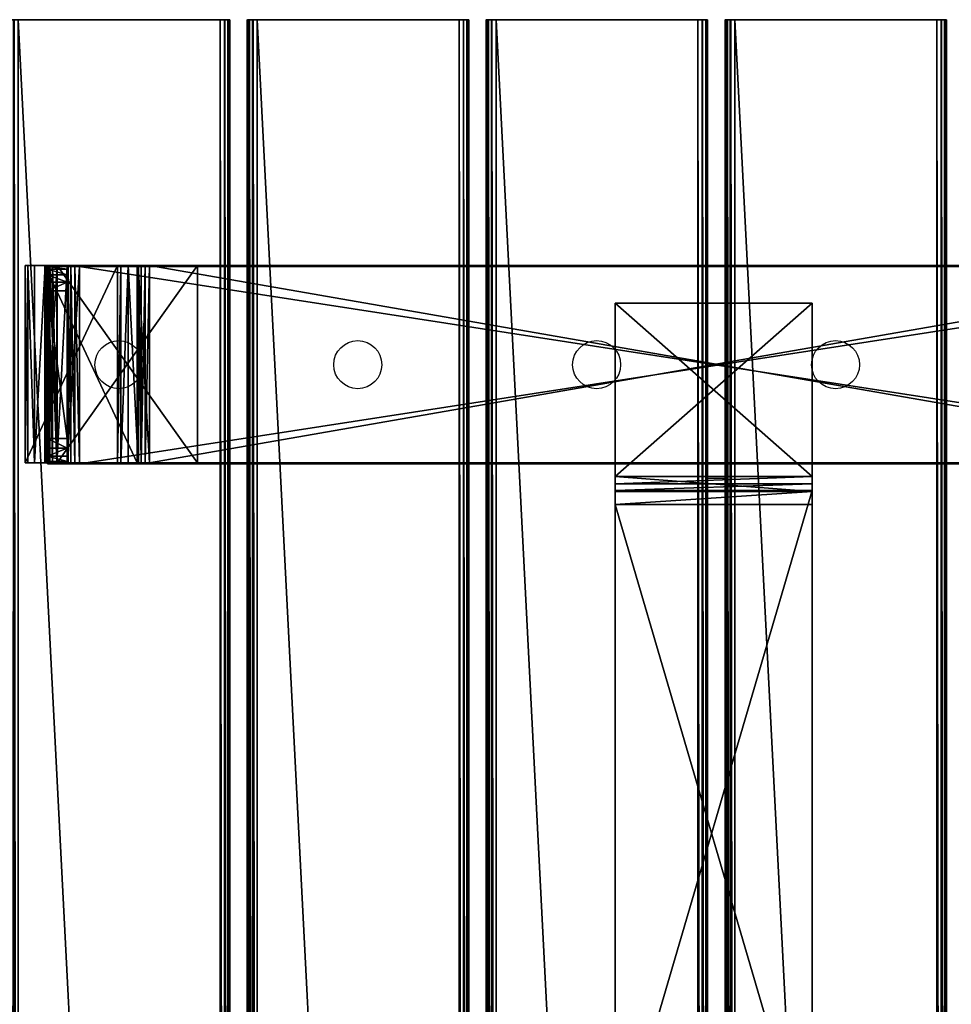
# Model space of a CAD drawing. Units: centimetres. Extents: x -85 to 85, y -80 to 80.
# Drawn here: x -28 to 10, y 40 to 80 of the extents above; entities that cross this region are included whole.
import ezdxf

# ---------------------------------------------------------------- set-up
doc = ezdxf.new("R2010")
doc.units = ezdxf.units.CM
doc.header["$LTSCALE"] = 2.54
doc.layers.get('0').update_dxf_attribs({"true_color": 0xff5454})

# ---------------------------------------------------------------- blocks, each defined once
blk = doc.blocks.new('Grupuj_6')
at = {"color": 0}
mesh = blk.add_polyface(dxfattribs=at)
corners = [(0, 8.988, 0.355), (160, 8.98, 3.304), (160, 8.988, 0.355), (0, 8.98, 3.304)]
mesh.append_faces([[corners[k] for k in face] for face in [(0, 1, 2), (1, 0, 3)]], dxfattribs={"vtx0": -1, "color": 0})
mesh = blk.add_polyface(dxfattribs=at)
corners = [(0, 8.922, 0.175), (160, 8.988, 0.355), (160, 8.922, 0.175), (0, 8.988, 0.355)]
mesh.append_faces([[corners[k] for k in face] for face in [(0, 1, 2), (1, 0, 3)]], dxfattribs={"vtx0": -1, "color": 0})
mesh = blk.add_polyface(dxfattribs=at)
corners = [(0, 8.98, 3.304), (160, 8.897, 3.455), (160, 8.98, 3.304), (0, 8.897, 3.455)]
mesh.append_faces([[corners[k] for k in face] for face in [(0, 1, 2), (1, 0, 3)]], dxfattribs={"vtx0": -1, "color": 0})
mesh = blk.add_polyface(dxfattribs=at)
corners = [(160, 8.922, 0.175), (0, 8.78, 0.046), (0, 8.922, 0.175), (160, 8.78, 0.046)]
mesh.append_faces([[corners[k] for k in face] for face in [(0, 1, 2), (1, 0, 3)]], dxfattribs={"vtx0": -1, "color": 0})
mesh = blk.add_polyface(dxfattribs=at)
corners = [(0, 8.761, 3.56), (160, 8.897, 3.455), (0, 8.897, 3.455), (160, 8.761, 3.56)]
mesh.append_faces([[corners[k] for k in face] for face in [(0, 1, 2), (1, 0, 3)]], dxfattribs={"vtx0": -1, "color": 0})
mesh = blk.add_polyface(dxfattribs=at)
corners = [(160, 0.003, 0.311), (160, 0.068, 3.428), (160, 0, 3.252), (160, 0.08, 0.151), (160, 0.21, 3.554), (160, 0.22, 0.04), (160, 0.393, 3.6), (160, 0.393), (160, 8.593, 3.6), (160, 8.593), (160, 8.761, 3.56), (160, 8.78, 0.046), (160, 8.897, 3.455), (160, 8.922, 0.175), (160, 8.98, 3.304), (160, 8.988, 0.355)]
mesh.append_faces([[corners[k] for k in face] for face in [(0, 1, 2), (14, 13, 15)]], dxfattribs={"vtx0": -1, "color": 0})
mesh.append_faces([[corners[k] for k in face] for face in [(1, 3, 4), (4, 5, 6), (6, 7, 8), (8, 9, 10), (10, 11, 12), (12, 13, 14)]], dxfattribs={"vtx0": -1, "vtx1": -1, "color": 0})
mesh.append_faces([[corners[k] for k in face] for face in [(1, 0, 3), (4, 3, 5), (6, 5, 7), (8, 7, 9), (10, 9, 11), (12, 11, 13)]], dxfattribs={"vtx0": -1, "vtx2": -1, "color": 0})
mesh = blk.add_polyface(dxfattribs=at)
corners = [(160, 8.78, 0.046), (0, 8.593), (0, 8.78, 0.046), (160, 8.593)]
mesh.append_faces([[corners[k] for k in face] for face in [(0, 1, 2), (1, 0, 3)]], dxfattribs={"vtx0": -1, "color": 0})
mesh = blk.add_polyface(dxfattribs=at)
corners = [(0, 8.593, 3.6), (160, 8.761, 3.56), (0, 8.761, 3.56), (160, 8.593, 3.6)]
mesh.append_faces([[corners[k] for k in face] for face in [(0, 1, 2), (1, 0, 3)]], dxfattribs={"vtx0": -1, "color": 0})
mesh = blk.add_polyface(dxfattribs=at)
corners = [(160, 8.593), (0, 0.393), (0, 8.593), (160, 0.393)]
mesh.append_faces([[corners[k] for k in face] for face in [(0, 1, 2), (1, 0, 3)]], dxfattribs={"vtx0": -1, "color": 0})
at = {"color": 59, "true_color": 0x614b34}
mesh = blk.add_polyface(dxfattribs=at)
corners = [(0, 0.393, 3.6), (160, 8.593, 3.6), (0, 8.593, 3.6), (160, 0.393, 3.6)]
mesh.append_faces([[corners[k] for k in face] for face in [(0, 1, 2), (1, 0, 3)]], dxfattribs={"vtx0": -1, "color": 59})
at = {"color": 0}
mesh = blk.add_polyface(dxfattribs=at)
corners = [(160, 0.393), (0, 0.22, 0.04), (0, 0.393), (160, 0.22, 0.04)]
mesh.append_faces([[corners[k] for k in face] for face in [(0, 1, 2), (1, 0, 3)]], dxfattribs={"vtx0": -1, "color": 0})
mesh = blk.add_polyface(dxfattribs=at)
corners = [(0, 0.21, 3.554), (160, 0.393, 3.6), (0, 0.393, 3.6), (160, 0.21, 3.554)]
mesh.append_faces([[corners[k] for k in face] for face in [(0, 1, 2), (1, 0, 3)]], dxfattribs={"vtx0": -1, "color": 0})
mesh = blk.add_polyface(dxfattribs=at)
corners = [(160, 0.22, 0.04), (0, 0.08, 0.151), (0, 0.22, 0.04), (160, 0.08, 0.151)]
mesh.append_faces([[corners[k] for k in face] for face in [(0, 1, 2), (1, 0, 3)]], dxfattribs={"vtx0": -1, "color": 0})
mesh = blk.add_polyface(dxfattribs=at)
corners = [(0, 0.068, 3.428), (160, 0.21, 3.554), (0, 0.21, 3.554), (160, 0.068, 3.428)]
mesh.append_faces([[corners[k] for k in face] for face in [(0, 1, 2), (1, 0, 3)]], dxfattribs={"vtx0": -1, "color": 0})
mesh = blk.add_polyface(dxfattribs=at)
corners = [(160, 0.003, 0.311), (0, 0.08, 0.151), (160, 0.08, 0.151), (0, 0.003, 0.311)]
mesh.append_faces([[corners[k] for k in face] for face in [(0, 1, 2), (1, 0, 3)]], dxfattribs={"vtx0": -1, "color": 0})
mesh = blk.add_polyface(dxfattribs=at)
corners = [(160, 0.068, 3.428), (0, 0, 3.252), (160, 0, 3.252), (0, 0.068, 3.428)]
mesh.append_faces([[corners[k] for k in face] for face in [(0, 1, 2), (1, 0, 3)]], dxfattribs={"vtx0": -1, "color": 0})
mesh = blk.add_polyface(dxfattribs=at)
corners = [(160, 0, 3.252), (0, 0.003, 0.311), (160, 0.003, 0.311), (0, 0, 3.252)]
mesh.append_faces([[corners[k] for k in face] for face in [(0, 1, 2), (1, 0, 3)]], dxfattribs={"vtx0": -1, "color": 0})
blk = doc.blocks.new('deska_C9_WOODEN_do__awki_0900-2')
at = {"color": 59, "true_color": 0x614b34}
blk.add_blockref('Grupuj_6', (0, 0), dxfattribs=at)
blk = doc.blocks.new('Grupuj_4')
at = {"color": 0}
mesh = blk.add_polyface(dxfattribs=at)
corners = [(4.579, 8, 0.086), (51.055, 8), (5.045, 8), (51.521, 8, 0.086), (4.175, 8, 0.334), (51.925, 8, 0.334), (3.887, 8, 0.71), (52.214, 8, 0.71), (5.045, 8, 0.8), (4.866, 8, 0.833), (3.752, 8, 1.164), (4.711, 8, 0.928), (4.6, 8, 1.073), (4.548, 8, 1.248), (0, 8, 36.933), (0.8, 8, 36.975), (0, 8, 68.665), (0.8, 8, 68.665), (0.099, 8, 69.163), (0.838, 8, 68.856), (0.946, 8, 69.019), (1.109, 8, 69.127), (1.3, 8, 69.165), (0.381, 8, 69.584), (7, 8, 69.965), (7, 8, 69.165), (0.803, 8, 69.866), (1.3, 8, 69.965), (49.1, 8, 69.965), (54.8, 8, 69.165), (49.1, 8, 69.165), (55.72, 8, 69.584), (55.298, 8, 69.866), (54.8, 8, 69.965), (51.234, 8, 0.833), (52.348, 8, 1.164), (51.055, 8, 0.8), (51.39, 8, 0.928), (51.501, 8, 1.073), (51.552, 8, 1.248), (56.1, 8, 36.933), (55.3, 8, 36.975), (56.1, 8, 68.665), (55.3, 8, 68.665), (56.001, 8, 69.163), (55.262, 8, 68.856), (55.154, 8, 69.019), (54.992, 8, 69.127)]
mesh.append_faces([[corners[k] for k in face] for face in [(0, 1, 2), (22, 24, 25), (24, 26, 27), (28, 29, 30), (32, 28, 33)]], dxfattribs={"vtx0": -1, "color": 0})
mesh.append_faces([[corners[k] for k in face] for face in [(1, 0, 3), (3, 4, 5), (5, 6, 7), (8, 6, 9), (9, 10, 11), (11, 10, 12), (12, 10, 13), (13, 14, 15), (15, 16, 17), (17, 18, 19), (19, 18, 20), (20, 18, 21), (21, 18, 22), (31, 28, 32), (7, 34, 35), (34, 7, 36), (36, 7, 8), (35, 39, 40), (40, 41, 42), (42, 43, 44), (44, 29, 31)]], dxfattribs={"vtx0": -1, "vtx1": -1, "color": 0})
mesh.append_faces([[corners[k] for k in face] for face in [(7, 6, 8), (24, 22, 23), (29, 28, 31)]], dxfattribs={"vtx0": -1, "vtx1": -1, "vtx2": -1, "color": 0})
mesh.append_faces([[corners[k] for k in face] for face in [(3, 0, 4), (5, 4, 6), (9, 6, 10), (13, 10, 14), (15, 14, 16), (17, 16, 18), (22, 18, 23), (24, 23, 26), (35, 34, 37), (35, 37, 38), (35, 38, 39), (40, 39, 41), (42, 41, 43), (44, 43, 45), (44, 45, 46), (44, 46, 47), (44, 47, 29)]], dxfattribs={"vtx0": -1, "vtx2": -1, "color": 0})
mesh = blk.add_polyface(dxfattribs=at)
corners = [(0, 8, 68.665), (0, 0, 36.933), (0, 0, 68.665), (0, 8, 36.933)]
mesh.append_faces([[corners[k] for k in face] for face in [(0, 1, 2), (1, 0, 3)]], dxfattribs={"vtx0": -1, "color": 0})
mesh = blk.add_polyface(dxfattribs=at)
corners = [(0.099, 8, 69.163), (0, 0, 68.665), (0.099, 0, 69.163), (0, 8, 68.665)]
mesh.append_faces([[corners[k] for k in face] for face in [(0, 1, 2), (1, 0, 3)]], dxfattribs={"vtx0": -1, "color": 0})
mesh = blk.add_polyface(dxfattribs=at)
corners = [(0, 8, 36.933), (3.752, 0, 1.164), (0, 0, 36.933), (3.752, 8, 1.164)]
mesh.append_faces([[corners[k] for k in face] for face in [(0, 1, 2), (1, 0, 3)]], dxfattribs={"vtx0": -1, "color": 0})
mesh = blk.add_polyface(dxfattribs=at)
corners = [(0.381, 8, 69.584), (0.099, 0, 69.163), (0.381, 0, 69.584), (0.099, 8, 69.163)]
mesh.append_faces([[corners[k] for k in face] for face in [(0, 1, 2), (1, 0, 3)]], dxfattribs={"vtx0": -1, "color": 0})
mesh = blk.add_polyface(dxfattribs=at)
corners = [(0.803, 0, 69.866), (0.381, 8, 69.584), (0.381, 0, 69.584), (0.803, 8, 69.866)]
mesh.append_faces([[corners[k] for k in face] for face in [(0, 1, 2), (1, 0, 3)]], dxfattribs={"vtx0": -1, "color": 0})
mesh = blk.add_polyface(dxfattribs=at)
corners = [(0.8, 8, 36.975), (0.8, 0, 68.665), (0.8, 0, 36.975), (0.8, 8, 68.665)]
mesh.append_faces([[corners[k] for k in face] for face in [(0, 1, 2), (1, 0, 3)]], dxfattribs={"vtx0": -1, "color": 0})
mesh = blk.add_polyface(dxfattribs=at)
corners = [(4.548, 8, 1.248), (0.8, 0, 36.975), (4.548, 0, 1.248), (0.8, 8, 36.975)]
mesh.append_faces([[corners[k] for k in face] for face in [(0, 1, 2), (1, 0, 3)]], dxfattribs={"vtx0": -1, "color": 0})
mesh = blk.add_polyface(dxfattribs=at)
corners = [(0.8, 8, 68.665), (0.838, 0, 68.856), (0.8, 0, 68.665), (0.838, 8, 68.856)]
mesh.append_faces([[corners[k] for k in face] for face in [(0, 1, 2), (1, 0, 3)]], dxfattribs={"vtx0": -1, "color": 0})
mesh = blk.add_polyface(dxfattribs=at)
corners = [(1.3, 0, 69.965), (0.803, 8, 69.866), (0.803, 0, 69.866), (1.3, 8, 69.965)]
mesh.append_faces([[corners[k] for k in face] for face in [(0, 1, 2), (1, 0, 3)]], dxfattribs={"vtx0": -1, "color": 0})
mesh = blk.add_polyface(dxfattribs=at)
corners = [(0.838, 8, 68.856), (0.946, 0, 69.019), (0.838, 0, 68.856), (0.946, 8, 69.019)]
mesh.append_faces([[corners[k] for k in face] for face in [(0, 1, 2), (1, 0, 3)]], dxfattribs={"vtx0": -1, "color": 0})
mesh = blk.add_polyface(dxfattribs=at)
corners = [(1.109, 8, 69.127), (0.946, 0, 69.019), (0.946, 8, 69.019), (1.109, 0, 69.127)]
mesh.append_faces([[corners[k] for k in face] for face in [(0, 1, 2), (1, 0, 3)]], dxfattribs={"vtx0": -1, "color": 0})
mesh = blk.add_polyface(dxfattribs=at)
corners = [(1.3, 8, 69.165), (1.109, 0, 69.127), (1.109, 8, 69.127), (1.3, 0, 69.165)]
mesh.append_faces([[corners[k] for k in face] for face in [(0, 1, 2), (1, 0, 3)]], dxfattribs={"vtx0": -1, "color": 0})
mesh = blk.add_polyface(dxfattribs=at)
corners = [(7, 8, 69.165), (1.3, 0, 69.165), (1.3, 8, 69.165), (7, 0, 69.165)]
mesh.append_faces([[corners[k] for k in face] for face in [(0, 1, 2), (1, 0, 3)]], dxfattribs={"vtx0": -1, "color": 0})
mesh = blk.add_polyface(dxfattribs=at)
corners = [(7, 0, 69.965), (1.3, 8, 69.965), (1.3, 0, 69.965), (7, 8, 69.965)]
mesh.append_faces([[corners[k] for k in face] for face in [(0, 1, 2), (1, 0, 3)]], dxfattribs={"vtx0": -1, "color": 0})
mesh = blk.add_polyface(dxfattribs=at)
corners = [(3.752, 8, 1.164), (3.887, 0, 0.71), (3.752, 0, 1.164), (3.887, 8, 0.71)]
mesh.append_faces([[corners[k] for k in face] for face in [(0, 1, 2), (1, 0, 3)]], dxfattribs={"vtx0": -1, "color": 0})
mesh = blk.add_polyface(dxfattribs=at)
corners = [(3.887, 8, 0.71), (4.175, 0, 0.334), (3.887, 0, 0.71), (4.175, 8, 0.334)]
mesh.append_faces([[corners[k] for k in face] for face in [(0, 1, 2), (1, 0, 3)]], dxfattribs={"vtx0": -1, "color": 0})
mesh = blk.add_polyface(dxfattribs=at)
corners = [(4.579, 8, 0.086), (4.175, 0, 0.334), (4.175, 8, 0.334), (4.579, 0, 0.086)]
mesh.append_faces([[corners[k] for k in face] for face in [(0, 1, 2), (1, 0, 3)]], dxfattribs={"vtx0": -1, "color": 0})
mesh = blk.add_polyface(dxfattribs=at)
corners = [(4.6, 8, 1.073), (4.548, 0, 1.248), (4.6, 0, 1.073), (4.548, 8, 1.248)]
mesh.append_faces([[corners[k] for k in face] for face in [(0, 1, 2), (1, 0, 3)]], dxfattribs={"vtx0": -1, "color": 0})
mesh = blk.add_polyface(dxfattribs=at)
corners = [(5.045, 8), (4.579, 0, 0.086), (4.579, 8, 0.086), (5.045, 0)]
mesh.append_faces([[corners[k] for k in face] for face in [(0, 1, 2), (1, 0, 3)]], dxfattribs={"vtx0": -1, "color": 0})
mesh = blk.add_polyface(dxfattribs=at)
corners = [(4.711, 8, 0.928), (4.6, 0, 1.073), (4.711, 0, 0.928), (4.6, 8, 1.073)]
mesh.append_faces([[corners[k] for k in face] for face in [(0, 1, 2), (1, 0, 3)]], dxfattribs={"vtx0": -1, "color": 0})
mesh = blk.add_polyface(dxfattribs=at)
corners = [(4.866, 0, 0.833), (4.711, 8, 0.928), (4.711, 0, 0.928), (4.866, 8, 0.833)]
mesh.append_faces([[corners[k] for k in face] for face in [(0, 1, 2), (1, 0, 3)]], dxfattribs={"vtx0": -1, "color": 0})
mesh = blk.add_polyface(dxfattribs=at)
corners = [(5.045, 0, 0.8), (4.866, 8, 0.833), (4.866, 0, 0.833), (5.045, 8, 0.8)]
mesh.append_faces([[corners[k] for k in face] for face in [(0, 1, 2), (1, 0, 3)]], dxfattribs={"vtx0": -1, "color": 0})
mesh = blk.add_polyface(dxfattribs=at)
corners = [(51.055, 8), (5.045, 0), (5.045, 8), (51.055, 0)]
mesh.append_faces([[corners[k] for k in face] for face in [(0, 1, 2), (1, 0, 3)]], dxfattribs={"vtx0": -1, "color": 0})
mesh = blk.add_polyface(dxfattribs=at)
corners = [(51.055, 0, 0.8), (5.045, 8, 0.8), (5.045, 0, 0.8), (51.055, 8, 0.8)]
mesh.append_faces([[corners[k] for k in face] for face in [(0, 1, 2), (1, 0, 3)]], dxfattribs={"vtx0": -1, "color": 0})
mesh = blk.add_polyface(dxfattribs=at)
corners = [(7, 8, 69.165), (7, 0, 69.965), (7, 0, 69.165), (7, 8, 69.965)]
mesh.append_faces([[corners[k] for k in face] for face in [(0, 1, 2), (1, 0, 3)]], dxfattribs={"vtx0": -1, "color": 0})
mesh = blk.add_polyface(dxfattribs=at)
corners = [(52.214, 0, 0.71), (51.055, 0, 0.8), (5.045, 0, 0.8), (51.234, 0, 0.833), (52.348, 0, 1.164), (51.39, 0, 0.928), (51.501, 0, 1.073), (51.552, 0, 1.248), (56.1, 0, 36.933), (55.3, 0, 36.975), (56.1, 0, 68.665), (55.3, 0, 68.665), (56.001, 0, 69.163), (55.262, 0, 68.856), (55.154, 0, 69.019), (54.992, 0, 69.127), (54.8, 0, 69.165), (55.72, 0, 69.584), (49.1, 0, 69.165), (49.1, 0, 69.965), (55.298, 0, 69.866), (54.8, 0, 69.965), (7, 0, 69.965), (1.3, 0, 69.165), (7, 0, 69.165), (0.381, 0, 69.584), (0.803, 0, 69.866), (1.3, 0, 69.965), (51.521, 0, 0.086), (5.045, 0), (51.055, 0), (4.579, 0, 0.086), (4.175, 0, 0.334), (51.925, 0, 0.334), (3.887, 0, 0.71), (4.866, 0, 0.833), (3.752, 0, 1.164), (4.711, 0, 0.928), (4.6, 0, 1.073), (4.548, 0, 1.248), (0, 0, 36.933), (0.8, 0, 36.975), (0, 0, 68.665), (0.8, 0, 68.665), (0.099, 0, 69.163), (0.838, 0, 68.856), (0.946, 0, 69.019), (1.109, 0, 69.127)]
mesh.append_faces([[corners[k] for k in face] for face in [(19, 20, 21), (22, 23, 24), (26, 22, 27), (28, 29, 30)]], dxfattribs={"vtx0": -1, "color": 0})
mesh.append_faces([[corners[k] for k in face] for face in [(1, 0, 3), (3, 4, 5), (5, 4, 6), (6, 4, 7), (7, 8, 9), (9, 10, 11), (11, 12, 13), (13, 12, 14), (14, 12, 15), (15, 12, 16), (16, 17, 18), (18, 17, 19), (25, 22, 26), (29, 28, 31), (31, 28, 32), (32, 33, 34), (34, 35, 36), (36, 39, 40), (40, 41, 42), (42, 43, 44), (44, 23, 25)]], dxfattribs={"vtx0": -1, "vtx1": -1, "color": 0})
mesh.append_faces([[corners[k] for k in face] for face in [(23, 22, 25), (34, 0, 2)]], dxfattribs={"vtx0": -1, "vtx1": -1, "vtx2": -1, "color": 0})
mesh.append_faces([[corners[k] for k in face] for face in [(0, 1, 2), (3, 0, 4), (7, 4, 8), (9, 8, 10), (11, 10, 12), (16, 12, 17), (19, 17, 20), (32, 28, 33), (34, 33, 0), (34, 2, 35), (36, 35, 37), (36, 37, 38), (36, 38, 39), (40, 39, 41), (42, 41, 43), (44, 43, 45), (44, 45, 46), (44, 46, 47), (44, 47, 23)]], dxfattribs={"vtx0": -1, "vtx2": -1, "color": 0})
blk = doc.blocks.new('konstrukcja_g__wna_0914_LOW')
at = {"color": 18, "true_color": 0x060606}
blk.add_blockref('Grupuj_4', (0, 0), dxfattribs=at)
blk = doc.blocks.new('Grupuj_2')
at = {"color": 0}
mesh = blk.add_polyface(dxfattribs=at)
corners = [(0.099, 8, 5.197), (0, 0, 4.7), (0.099, 0, 5.197), (0, 8, 4.7)]
mesh.append_faces([[corners[k] for k in face] for face in [(0, 1, 2), (1, 0, 3)]], dxfattribs={"vtx0": -1, "color": 0})
mesh = blk.add_polyface(dxfattribs=at)
corners = [(0, 8, 4.7), (0, 0, 0.85), (0, 0, 4.7), (0, 0.111, 0.516), (0, 0.332, 0.242), (0, 0.634, 0.062), (0, 0.98), (0, 6.98), (0, 7.366, 0.076), (0, 7.694, 0.292), (0, 7.917, 0.616), (0, 8, 1)]
mesh.append_faces([[corners[k] for k in face] for face in [(0, 1, 2), (10, 0, 11)]], dxfattribs={"vtx0": -1, "color": 0})
mesh.append_faces([[corners[k] for k in face] for face in [(1, 0, 3), (3, 0, 4), (4, 0, 5), (5, 0, 6), (6, 0, 7), (7, 0, 8), (8, 0, 9), (9, 0, 10)]], dxfattribs={"vtx0": -1, "vtx1": -1, "color": 0})
mesh = blk.add_polyface(dxfattribs=at)
corners = [(0, 7.917, 0.616), (0.8, 8, 1), (0.8, 7.917, 0.616), (0, 8, 1)]
mesh.append_faces([[corners[k] for k in face] for face in [(0, 1, 2), (1, 0, 3)]], dxfattribs={"vtx0": -1, "color": 0})
mesh = blk.add_polyface(dxfattribs=at)
corners = [(0, 8, 1), (0.8, 8, 4.7), (0.8, 8, 1), (0, 8, 4.7), (0.838, 8, 4.891), (0.099, 8, 5.197), (0.946, 8, 5.054), (1.109, 8, 5.162), (1.3, 8, 5.2), (0.381, 8, 5.619), (53.6, 8, 1), (54.4, 8, 4.7), (54.4, 8, 1), (53.6, 8, 4.7), (53.562, 8, 4.891), (54.301, 8, 5.197), (53.454, 8, 5.054), (53.291, 8, 5.162), (53.1, 8, 5.2), (54.019, 8, 5.619), (0.803, 8, 5.901), (53.597, 8, 5.901), (1.3, 8, 6), (53.1, 8, 6)]
mesh.append_faces([[corners[k] for k in face] for face in [(0, 1, 2), (10, 11, 12), (21, 22, 23)]], dxfattribs={"vtx0": -1, "color": 0})
mesh.append_faces([[corners[k] for k in face] for face in [(1, 3, 4), (4, 5, 6), (6, 5, 7), (7, 5, 8), (11, 14, 15), (15, 18, 19), (19, 20, 21)]], dxfattribs={"vtx0": -1, "vtx1": -1, "color": 0})
mesh.append_faces([[corners[k] for k in face] for face in [(19, 8, 9)]], dxfattribs={"vtx0": -1, "vtx1": -1, "vtx2": -1, "color": 0})
mesh.append_faces([[corners[k] for k in face] for face in [(1, 0, 3), (4, 3, 5), (8, 5, 9), (11, 10, 13), (11, 13, 14), (15, 14, 16), (15, 16, 17), (15, 17, 18), (19, 18, 8), (19, 9, 20), (21, 20, 22)]], dxfattribs={"vtx0": -1, "vtx2": -1, "color": 0})
mesh = blk.add_polyface(dxfattribs=at)
corners = [(0.381, 8, 5.619), (0.099, 0, 5.197), (0.381, 0, 5.619), (0.099, 8, 5.197)]
mesh.append_faces([[corners[k] for k in face] for face in [(0, 1, 2), (1, 0, 3)]], dxfattribs={"vtx0": -1, "color": 0})
mesh = blk.add_polyface(dxfattribs=at)
corners = [(0.803, 0, 5.901), (0.381, 8, 5.619), (0.381, 0, 5.619), (0.803, 8, 5.901)]
mesh.append_faces([[corners[k] for k in face] for face in [(0, 1, 2), (1, 0, 3)]], dxfattribs={"vtx0": -1, "color": 0})
mesh = blk.add_polyface(dxfattribs=at)
corners = [(0.8, 8, 4.7), (0.838, 0, 4.891), (0.8, 0, 4.7), (0.838, 8, 4.891)]
mesh.append_faces([[corners[k] for k in face] for face in [(0, 1, 2), (1, 0, 3)]], dxfattribs={"vtx0": -1, "color": 0})
mesh = blk.add_polyface(dxfattribs=at)
corners = [(0.8, 0.111, 0.516), (0.8, 0, 4.7), (0.8, 0, 0.85), (0.8, 8, 4.7), (0.8, 0.332, 0.242), (0.8, 0.634, 0.062), (0.8, 0.98), (0.8, 6.98), (0.8, 7.366, 0.076), (0.8, 7.694, 0.292), (0.8, 7.917, 0.616), (0.8, 8, 1)]
mesh.append_faces([[corners[k] for k in face] for face in [(0, 1, 2), (3, 10, 11)]], dxfattribs={"vtx0": -1, "color": 0})
mesh.append_faces([[corners[k] for k in face] for face in [(1, 0, 3)]], dxfattribs={"vtx0": -1, "vtx1": -1, "color": 0})
mesh.append_faces([[corners[k] for k in face] for face in [(3, 0, 4), (3, 4, 5), (3, 5, 6), (3, 6, 7), (3, 7, 8), (3, 8, 9), (3, 9, 10)]], dxfattribs={"vtx0": -1, "vtx2": -1, "color": 0})
mesh = blk.add_polyface(dxfattribs=at)
corners = [(1.3, 0, 6), (0.803, 8, 5.901), (0.803, 0, 5.901), (1.3, 8, 6)]
mesh.append_faces([[corners[k] for k in face] for face in [(0, 1, 2), (1, 0, 3)]], dxfattribs={"vtx0": -1, "color": 0})
mesh = blk.add_polyface(dxfattribs=at)
corners = [(0.838, 8, 4.891), (0.946, 0, 5.054), (0.838, 0, 4.891), (0.946, 8, 5.054)]
mesh.append_faces([[corners[k] for k in face] for face in [(0, 1, 2), (1, 0, 3)]], dxfattribs={"vtx0": -1, "color": 0})
mesh = blk.add_polyface(dxfattribs=at)
corners = [(1.109, 8, 5.162), (0.946, 0, 5.054), (0.946, 8, 5.054), (1.109, 0, 5.162)]
mesh.append_faces([[corners[k] for k in face] for face in [(0, 1, 2), (1, 0, 3)]], dxfattribs={"vtx0": -1, "color": 0})
mesh = blk.add_polyface(dxfattribs=at)
corners = [(1.3, 8, 5.2), (1.109, 0, 5.162), (1.109, 8, 5.162), (1.3, 0, 5.2)]
mesh.append_faces([[corners[k] for k in face] for face in [(0, 1, 2), (1, 0, 3)]], dxfattribs={"vtx0": -1, "color": 0})
mesh = blk.add_polyface(dxfattribs=at)
corners = [(53.1, 8, 5.2), (1.3, 0, 5.2), (1.3, 8, 5.2), (53.1, 0, 5.2)]
mesh.append_faces([[corners[k] for k in face] for face in [(0, 1, 2), (1, 0, 3)]], dxfattribs={"vtx0": -1, "color": 0})
mesh = blk.add_polyface(dxfattribs=at)
corners = [(53.1, 0, 6), (1.3, 8, 6), (1.3, 0, 6), (53.1, 8, 6)]
mesh.append_faces([[corners[k] for k in face] for face in [(0, 1, 2), (1, 0, 3)]], dxfattribs={"vtx0": -1, "color": 0})
mesh = blk.add_polyface(dxfattribs=at)
corners = [(0, 7.694, 0.292), (0.8, 7.917, 0.616), (0.8, 7.694, 0.292), (0, 7.917, 0.616)]
mesh.append_faces([[corners[k] for k in face] for face in [(0, 1, 2), (1, 0, 3)]], dxfattribs={"vtx0": -1, "color": 0})
mesh = blk.add_polyface(dxfattribs=at)
corners = [(0, 7.694, 0.292), (0.8, 7.366, 0.076), (0, 7.366, 0.076), (0.8, 7.694, 0.292)]
mesh.append_faces([[corners[k] for k in face] for face in [(0, 1, 2), (1, 0, 3)]], dxfattribs={"vtx0": -1, "color": 0})
mesh = blk.add_polyface(dxfattribs=at)
corners = [(0.8, 7.366, 0.076), (0, 6.98), (0, 7.366, 0.076), (0.8, 6.98)]
mesh.append_faces([[corners[k] for k in face] for face in [(0, 1, 2), (1, 0, 3)]], dxfattribs={"vtx0": -1, "color": 0})
mesh = blk.add_polyface(dxfattribs=at)
corners = [(0.8, 6.98), (0, 0.98), (0, 6.98), (0.8, 0.98)]
mesh.append_faces([[corners[k] for k in face] for face in [(0, 1, 2), (1, 0, 3)]], dxfattribs={"vtx0": -1, "color": 0})
mesh = blk.add_polyface(dxfattribs=at)
corners = [(0, 0.98), (0.8, 0.634, 0.062), (0, 0.634, 0.062), (0.8, 0.98)]
mesh.append_faces([[corners[k] for k in face] for face in [(0, 1, 2), (1, 0, 3)]], dxfattribs={"vtx0": -1, "color": 0})
mesh = blk.add_polyface(dxfattribs=at)
corners = [(0.8, 0.634, 0.062), (0, 0.332, 0.242), (0, 0.634, 0.062), (0.8, 0.332, 0.242)]
mesh.append_faces([[corners[k] for k in face] for face in [(0, 1, 2), (1, 0, 3)]], dxfattribs={"vtx0": -1, "color": 0})
mesh = blk.add_polyface(dxfattribs=at)
corners = [(0.8, 0.332, 0.242), (0, 0.111, 0.516), (0, 0.332, 0.242), (0.8, 0.111, 0.516)]
mesh.append_faces([[corners[k] for k in face] for face in [(0, 1, 2), (1, 0, 3)]], dxfattribs={"vtx0": -1, "color": 0})
mesh = blk.add_polyface(dxfattribs=at)
corners = [(0.8, 0.111, 0.516), (0, 0, 0.85), (0, 0.111, 0.516), (0.8, 0, 0.85)]
mesh.append_faces([[corners[k] for k in face] for face in [(0, 1, 2), (1, 0, 3)]], dxfattribs={"vtx0": -1, "color": 0})
mesh = blk.add_polyface(dxfattribs=at)
corners = [(54.4, 0, 4.7), (53.6, 0, 0.85), (54.4, 0, 0.85), (53.6, 0, 4.7), (54.301, 0, 5.197), (53.562, 0, 4.891), (53.454, 0, 5.054), (53.291, 0, 5.162), (53.1, 0, 5.2), (54.019, 0, 5.619), (1.3, 0, 5.2), (0.381, 0, 5.619), (0.803, 0, 5.901), (53.597, 0, 5.901), (1.3, 0, 6), (53.1, 0, 6), (0.8, 0, 4.7), (0, 0, 0.85), (0.8, 0, 0.85), (0, 0, 4.7), (0.838, 0, 4.891), (0.099, 0, 5.197), (0.946, 0, 5.054), (1.109, 0, 5.162)]
mesh.append_faces([[corners[k] for k in face] for face in [(0, 1, 2), (14, 13, 15), (16, 17, 18)]], dxfattribs={"vtx0": -1, "color": 0})
mesh.append_faces([[corners[k] for k in face] for face in [(1, 0, 3), (3, 4, 5), (5, 4, 6), (6, 4, 7), (7, 4, 8), (8, 9, 10), (11, 9, 12), (12, 13, 14), (17, 16, 19), (19, 20, 21), (21, 10, 11)]], dxfattribs={"vtx0": -1, "vtx1": -1, "color": 0})
mesh.append_faces([[corners[k] for k in face] for face in [(10, 9, 11)]], dxfattribs={"vtx0": -1, "vtx1": -1, "vtx2": -1, "color": 0})
mesh.append_faces([[corners[k] for k in face] for face in [(3, 0, 4), (8, 4, 9), (12, 9, 13), (19, 16, 20), (21, 20, 22), (21, 22, 23), (21, 23, 10)]], dxfattribs={"vtx0": -1, "vtx2": -1, "color": 0})
blk = doc.blocks.new('__cznik_konstrukcji0914_LOW')
at = {"color": 18, "true_color": 0x060606}
blk.add_blockref('Grupuj_2', (0, 0), dxfattribs=at)
blk = doc.blocks.new('Grupuj_7')
at = {"color": 0}
mesh = blk.add_polyface(dxfattribs=at)
corners = [(0, 7.037, 0.8), (0, 0), (0, 0, 0.8), (0, 7.037), (0, 7.343, 0.861), (0, 7.65, 0.122), (0, 7.603, 1.034), (0, 34.879, 28.311), (0, 8.169, 0.469), (0, 35.445, 27.745), (0, 35.34, 28.618), (0, 35.398, 28.657), (0, 35.467, 28.671), (0, 35.611, 27.872), (0, 36.011, 28.779), (0, 35.804, 27.952), (0, 36.011, 27.979), (0, 43.348, 28.779), (0, 43.348, 27.979)]
mesh.append_faces([[corners[k] for k in face] for face in [(0, 1, 2), (16, 17, 18)]], dxfattribs={"vtx0": -1, "color": 0})
mesh.append_faces([[corners[k] for k in face] for face in [(1, 0, 3), (3, 4, 5), (5, 7, 8), (8, 7, 9), (9, 12, 13), (13, 14, 15), (15, 14, 16)]], dxfattribs={"vtx0": -1, "vtx1": -1, "color": 0})
mesh.append_faces([[corners[k] for k in face] for face in [(3, 0, 4), (5, 4, 6), (5, 6, 7), (9, 7, 10), (9, 10, 11), (9, 11, 12), (13, 12, 14), (16, 14, 17)]], dxfattribs={"vtx0": -1, "vtx2": -1, "color": 0})
mesh = blk.add_polyface(dxfattribs=at)
corners = [(8, 7.037), (8, 0, 0.8), (8, 0), (8, 7.037, 0.8), (8, 7.65, 0.122), (8, 7.343, 0.861), (8, 7.603, 1.034), (8, 34.879, 28.311), (8, 8.169, 0.469), (8, 35.445, 27.745), (8, 35.34, 28.618), (8, 35.398, 28.657), (8, 35.467, 28.671), (8, 35.611, 27.872), (8, 36.011, 28.779), (8, 35.804, 27.952), (8, 36.011, 27.979), (8, 43.348, 27.979), (8, 43.348, 28.779)]
mesh.append_faces([[corners[k] for k in face] for face in [(0, 1, 2), (14, 17, 18)]], dxfattribs={"vtx0": -1, "color": 0})
mesh.append_faces([[corners[k] for k in face] for face in [(1, 0, 3), (3, 4, 5), (5, 4, 6), (6, 4, 7), (7, 9, 10), (10, 9, 11), (11, 9, 12), (12, 13, 14)]], dxfattribs={"vtx0": -1, "vtx1": -1, "color": 0})
mesh.append_faces([[corners[k] for k in face] for face in [(3, 0, 4), (7, 4, 8), (7, 8, 9), (12, 9, 13), (14, 13, 15), (14, 15, 16), (14, 16, 17)]], dxfattribs={"vtx0": -1, "vtx2": -1, "color": 0})
mesh = blk.add_polyface(dxfattribs=at)
corners = [(0, 8.169, 0.469), (8, 35.445, 27.745), (8, 8.169, 0.469), (0, 35.445, 27.745)]
mesh.append_faces([[corners[k] for k in face] for face in [(0, 1, 2), (1, 0, 3)]], dxfattribs={"vtx0": -1, "color": 0})
mesh = blk.add_polyface(dxfattribs=at)
corners = [(8, 7.603, 1.034), (0, 34.879, 28.311), (0, 7.603, 1.034), (8, 34.879, 28.311)]
mesh.append_faces([[corners[k] for k in face] for face in [(0, 1, 2), (1, 0, 3)]], dxfattribs={"vtx0": -1, "color": 0})
mesh = blk.add_polyface(dxfattribs=at)
corners = [(0, 8.169, 0.469), (8, 7.65, 0.122), (0, 7.65, 0.122), (8, 8.169, 0.469)]
mesh.append_faces([[corners[k] for k in face] for face in [(0, 1, 2), (1, 0, 3)]], dxfattribs={"vtx0": -1, "color": 0})
mesh = blk.add_polyface(dxfattribs=at)
corners = [(8, 7.65, 0.122), (0, 7.037), (0, 7.65, 0.122), (8, 7.037)]
mesh.append_faces([[corners[k] for k in face] for face in [(0, 1, 2), (1, 0, 3)]], dxfattribs={"vtx0": -1, "color": 0})
mesh = blk.add_polyface(dxfattribs=at)
corners = [(8, 7.343, 0.861), (0, 7.603, 1.034), (0, 7.343, 0.861), (8, 7.603, 1.034)]
mesh.append_faces([[corners[k] for k in face] for face in [(0, 1, 2), (1, 0, 3)]], dxfattribs={"vtx0": -1, "color": 0})
mesh = blk.add_polyface(dxfattribs=at)
corners = [(8, 7.037, 0.8), (0, 7.343, 0.861), (0, 7.037, 0.8), (8, 7.343, 0.861)]
mesh.append_faces([[corners[k] for k in face] for face in [(0, 1, 2), (1, 0, 3)]], dxfattribs={"vtx0": -1, "color": 0})
mesh = blk.add_polyface(dxfattribs=at)
corners = [(8, 7.037), (0, 0), (0, 7.037), (8, 0)]
mesh.append_faces([[corners[k] for k in face] for face in [(0, 1, 2), (1, 0, 3)]], dxfattribs={"vtx0": -1, "color": 0})
mesh = blk.add_polyface(dxfattribs=at)
corners = [(8, 0, 0.8), (0, 7.037, 0.8), (0, 0, 0.8), (8, 7.037, 0.8)]
mesh.append_faces([[corners[k] for k in face] for face in [(0, 1, 2), (1, 0, 3)]], dxfattribs={"vtx0": -1, "color": 0})
mesh = blk.add_polyface(dxfattribs=at)
corners = [(8, 0, 0.8), (0, 0), (8, 0), (0, 0, 0.8)]
mesh.append_faces([[corners[k] for k in face] for face in [(0, 1, 2), (1, 0, 3)]], dxfattribs={"vtx0": -1, "color": 0})
blk = doc.blocks.new('__cznik__awka0914_LOW')
at = {"color": 18, "true_color": 0x060606}
blk.add_blockref('Grupuj_7', (0, 0), dxfattribs=at)
blk = doc.blocks.new('Grupuj_11')
at = {"color": 0, "zscale": 0.98}
blk.add_blockref('__cznik__awka0914_LOW', (23.957, 1.521, 41.776), dxfattribs=at)
at = {"color": 0}
for name, p in [('konstrukcja_g__wna_0914_LOW', (0, 0)), ('__cznik_konstrukcji0914_LOW', (0.9, 0.04, 37.6))]:
    blk.add_blockref(name, p, dxfattribs=at)
blk = doc.blocks.new('Grupuj_15')
at = {"color": 0, "rotation": 90.00000000023876}
for p in [(8.988, 0, 69.965), (18.688, 0, 69.965), (28.388, 0, 69.965), (38.088, 0, 69.965)]:
    blk.add_blockref('deska_C9_WOODEN_do__awki_0900-2', p, dxfattribs=at)
at = {"color": 0, "extrusion": (0, 0, -1), "zscale": -1, "rotation": 180}
blk.add_blockref('Grupuj_11', (-0.679, 150.022), dxfattribs=at)
blk = doc.blocks.new('Grupuj_14')
at = {"color": 0}
blk.add_blockref('Grupuj_15', (56.308, 0), dxfattribs=at)
blk = doc.blocks.new('0914')
at = {"color": 7, "linetype": 'Continuous', "lineweight": 25}
for p, q in [((85.394, 199.446), (93.594, 199.446)), ((93.594, 199.446), (93.594, 39.446)), ((93.594, 199.446), (93.994, 199.446)), ((93.994, 199.446), (93.994, 39.446)), ((94.694, 199.446), (94.694, 39.446)), ((94.694, 199.446), (95.094, 199.446)), ((95.094, 199.446), (95.094, 39.446)), ((95.094, 199.446), (103.294, 199.446)), ((103.294, 199.446), (103.294, 39.446)), ((103.294, 199.446), (103.694, 199.446)), ((103.694, 199.446), (103.694, 39.446)), ((104.394, 199.446), (104.394, 39.446)), ((104.394, 199.446), (104.794, 199.446)), ((104.794, 199.446), (104.794, 39.446)), ((104.794, 199.446), (112.994, 199.446)), ((112.994, 199.446), (112.994, 39.446)), ((112.994, 199.446), (113.394, 199.446)), ((113.394, 199.446), (113.394, 39.446)), ((114.094, 199.446), (114.094, 39.446)), ((114.094, 199.446), (114.494, 199.446)), ((114.494, 199.446), (114.494, 39.446)), ((114.494, 199.446), (122.694, 199.446)), ((122.694, 199.446), (122.694, 39.446)), ((122.694, 199.446), (123.094, 199.446)), ((123.094, 199.446), (123.094, 39.446)), ((94.694, 189.446), (93.994, 189.446)), ((104.394, 189.446), (103.694, 189.446)), ((114.094, 189.446), (113.394, 189.446)), ((123.794, 189.446), (123.094, 189.446)), ((93.994, 181.446), (94.694, 181.446)), ((103.694, 181.446), (104.394, 181.446)), ((113.394, 181.446), (114.094, 181.446)), ((123.094, 181.446), (123.794, 181.446))]:
    blk.add_line(p, q, dxfattribs=at)
at = {"color": 8, "linetype": 'Continuous', "lineweight": 25}
for p, q in [((114.094, 181.409), (113.394, 181.409)), ((113.394, 180.843), (114.094, 180.843))]:
    blk.add_line(p, q, dxfattribs=at)
at = {"color": 7, "linetype": 'Continuous', "lineweight": 25}
for centre in [(89.494, 185.446), (99.194, 185.446), (108.894, 185.446), (118.594, 185.446)]:
    blk.add_circle(centre, 0.975, dxfattribs=at)

msp = doc.modelspace()

# ---------------------------------------------------------------- block references
at = {"color": 0}
for name, p in [('0914', (-113.699, -119.358)), ('Grupuj_14', (-84.994, -79.912))]:
    msp.add_blockref(name, p, dxfattribs=at)

doc.saveas('drawing.dxf')
